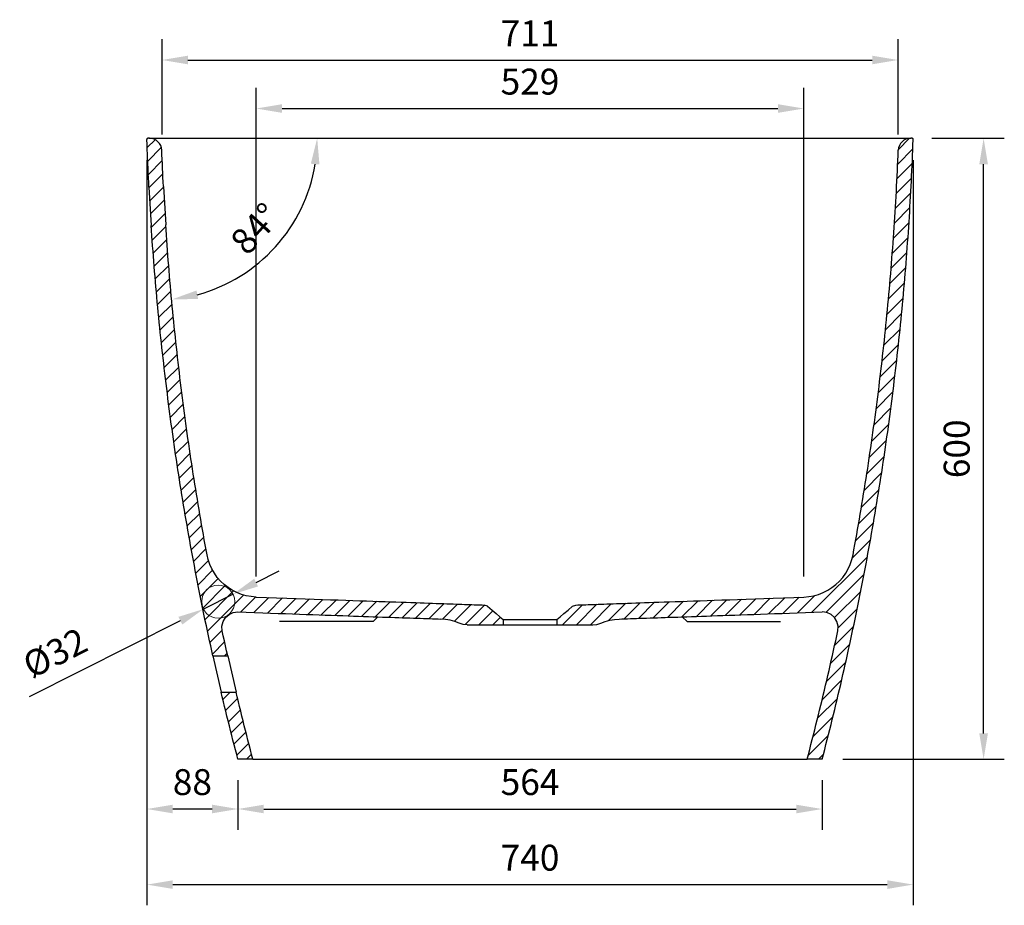
# Model space of a CAD drawing. Units: millimetres. Extents: x 34958 to 46630, y -47976 to -41834.
# Drawn here: x 41604 to 42555, y -44973 to -44118 of the extents above; entities that cross this region are included whole.
import ezdxf

# ---------------------------------------------------------------- set-up
doc = ezdxf.new("R2010")
doc.units = ezdxf.units.MM
doc.header["$LTSCALE"] = 2
doc.layers.add('dimensions', color=3, linetype='Continuous', lineweight=0)
doc.layers.add('equipment', color=1, linetype='Continuous')
doc.layers.add('equipment hatch', color=1, linetype='Continuous')
doc.styles.add('ARIAL', font='Arial.ttf')
doc.dimstyles.new('Bath Dimensions', dxfattribs={"dimtxt": 25, "dimasz": 25, "dimexe": 20, "dimexo": 20, "dimgap": 10, "dimtad": 1, "dimdec": 0, "dimtxsty": 'ARIAL', "dimcen": 25, "dimclrd": 256, "dimclre": 256, "dimclrt": 256, "dimadec": 0, "dimazin": 0, "dimtfac": 1, "dimtdec": 0, "dimtmove": 0, "dimatfit": 3, "dimfxl": 1, "dimtvp": 10, "dimtfillclr": 256, "dimarcsym": 0})

# ---------------------------------------------------------------- blocks, each defined once
blk = doc.blocks.new('Audsley bath - end section')
at = {"layer": 'equipment hatch', "transparency": 33554687}
h = blk.add_hatch(dxfattribs=at)
h.set_pattern_fill('ANSI31', color=256, scale=3, style=0)
h.paths.add_polyline_path([(26, 135.15), (29.17, 137.82), (32.72, 140.8), (36.71, 144.14), (41.18, 147.89), (44.22, 149.06), (46.1, 149.13), (47.97, 149.19), (49.85, 149.26), (51.92, 149.33), (54.05, 149.4), (56.18, 149.48), (58.48, 149.56), (60.9, 149.64), (63.32, 149.73), (65.86, 149.82), (68.61, 149.91), (71.36, 150.01), (74.17, 150.11), (77.29, 150.22), (80.42, 150.32), (83.55, 150.43), (87.07, 150.56), (90.62, 150.68), (94.17, 150.8), (98.07, 150.94), (102.11, 151.08), (106.14, 151.22), (110.45, 151.37), (115.04, 151.53), (119.63, 151.69), (124.39, 151.86), (129.6, 152.04), (134.82, 152.22), (140.08, 152.41), (146, 152.61), (151.92, 152.82), (157.84, 153.03), (164.46, 153.26), (171.19, 153.49), (177.92, 153.73), (185.24, 153.98), (192.88, 154.25), (200.53, 154.52), (208.62, 154.8), (217.31, 155.1), (226, 155.41), (234.94, 155.72), (244.81, 156.06), (254.69, 156.41), (264.56, 156.75), (269.37, 157.16), (274.12, 158.02), (278.77, 159.34), (283.26, 161.1), (287.57, 163.28), (291.64, 165.87), (295.45, 168.84), (298.95, 172.17), (302.11, 175.81), (304.91, 179.75), (307.32, 183.93), (309.31, 188.33), (310.87, 192.9), (311.98, 197.6), (312.88, 202.5), (313.78, 207.4), (314.66, 212.31), (315.54, 217.21), (316.41, 222.12), (317.27, 227.03), (318.12, 231.94), (318.96, 236.85), (319.79, 241.76), (320.62, 246.68), (321.43, 251.59), (322.24, 256.51), (323.04, 261.43), (323.82, 266.35), (324.6, 271.27), (325.37, 276.19), (326.14, 281.12), (326.89, 286.04), (327.63, 290.97), (328.36, 295.9), (329.09, 300.83), (329.81, 305.76), (330.51, 310.69), (331.21, 315.62), (331.9, 320.56), (332.58, 325.5), (333.25, 330.43), (333.91, 335.37), (334.57, 340.31), (335.21, 345.25), (335.85, 350.2), (336.47, 355.14), (337.09, 360.08), (337.7, 365.03), (338.3, 369.98), (338.89, 374.92), (339.47, 379.87), (340.04, 384.82), (340.6, 389.77), (341.16, 394.73), (341.7, 399.68), (342.24, 404.63), (342.76, 409.59), (343.28, 414.54), (343.79, 419.5), (344.29, 424.46), (344.78, 429.42), (345.26, 434.38), (345.74, 439.34), (346.2, 444.3), (346.65, 449.26), (347.1, 454.22), (347.53, 459.19), (347.96, 464.15), (348.38, 469.12), (348.79, 474.08), (349.19, 479.05), (349.58, 484.02), (349.96, 488.98), (350.33, 493.95), (350.7, 498.92), (351.05, 503.89), (351.4, 508.86), (351.74, 513.84), (352.06, 518.81), (352.38, 523.78), (352.69, 528.75), (352.99, 533.73), (353.28, 538.7), (353.56, 543.68), (353.84, 548.65), (354.1, 553.63), (354.36, 558.6), (354.6, 563.58), (354.84, 568.56), (355.07, 573.54), (355.28, 578.51), (355.49, 583.49), (355.69, 588.47), (355.69, 588.47), (356.74, 592.92), (359.37, 596.65), (363.2, 599.13), (367.69, 600), (368.58, 600), (370.08, 598.45), (370.08, 598.45), (369.9, 593.48), (369.71, 588.52), (369.51, 583.55), (369.3, 578.59), (369.08, 573.63), (368.86, 568.66), (368.62, 563.7), (368.38, 558.74), (368.13, 553.78), (367.87, 548.82), (367.6, 543.86), (367.32, 538.9), (367.03, 533.94), (366.73, 528.98), (366.42, 524.02), (366.11, 519.06), (365.78, 514.1), (365.45, 509.15), (365.11, 504.19), (364.76, 499.23), (364.4, 494.28), (364.03, 489.32), (363.65, 484.37), (363.26, 479.42), (362.87, 474.47), (362.46, 469.51), (362.05, 464.56), (361.62, 459.61), (361.19, 454.66), (360.75, 449.72), (360.3, 444.77), (359.84, 439.82), (359.37, 434.88), (358.9, 429.93), (358.41, 424.99), (357.92, 420.04), (357.41, 415.1), (356.9, 410.16), (356.38, 405.22), (355.85, 400.28), (355.31, 395.34), (354.76, 390.4), (354.2, 385.47), (353.64, 380.53), (353.06, 375.59), (352.48, 370.66), (351.89, 365.73), (351.28, 360.8), (350.67, 355.87), (350.05, 350.94), (349.43, 346.01), (348.79, 341.08), (348.14, 336.16), (347.49, 331.23), (346.82, 326.31), (346.15, 321.39), (345.47, 316.47), (344.78, 311.55), (344.08, 306.63), (343.37, 301.71), (342.65, 296.79), (341.92, 291.88), (341.19, 286.97), (340.44, 282.05), (339.69, 277.14), (338.93, 272.23), (338.16, 267.33), (337.38, 262.42), (336.59, 257.51), (335.79, 252.61), (334.98, 247.71), (334.17, 242.81), (333.34, 237.91), (332.51, 233.01), (331.67, 228.12), (330.82, 223.22), (329.96, 218.33), (329.09, 213.44), (328.21, 208.55), (327.32, 203.66), (326.43, 198.77), (325.52, 193.89), (324.61, 189), (323.69, 184.12), (322.76, 179.24), (321.82, 174.36), (320.87, 169.49), (319.92, 164.61), (318.95, 159.74), (317.97, 154.87), (316.99, 150), (316, 145.13), (315, 140.26), (313.99, 135.4), (312.97, 130.53), (311.94, 125.67), (310.91, 120.82), (309.86, 115.96), (308.81, 111.1), (307.74, 106.25), (306.67, 101.4), (305.59, 96.55), (304.5, 91.7), (303.4, 86.86), (302.3, 82.01), (301.18, 77.17), (300.06, 72.33), (298.93, 67.5), (297.78, 62.66), (296.63, 57.83), (295.47, 53), (294.31, 48.17), (293.13, 43.34), (291.95, 38.52), (290.75, 33.7), (289.55, 28.88), (288.34, 24.06), (287.12, 19.24), (285.89, 14.43), (284.65, 9.62), (283.4, 4.81), (282.15, 0), (267.68, 0), (268.92, 4.77), (270.16, 9.52), (271.39, 14.28), (272.62, 19.04), (273.83, 23.8), (275.03, 28.56), (276.23, 33.32), (277.42, 38.09), (278.6, 42.86), (279.77, 47.63), (280.93, 52.4), (282.08, 57.18), (283.23, 61.95), (284.36, 66.73), (285.49, 71.51), (286.61, 76.3), (287.72, 81.08), (288.82, 85.87), (289.91, 90.66), (291, 95.45), (292.07, 100.24), (293.14, 105.04), (294.2, 109.84), (295.25, 114.63), (296.29, 119.44), (297.32, 124.24), (297.59, 128.75), (296.5, 133.14), (294.15, 137.01), (290.75, 140), (286.62, 141.84), (282.13, 142.37), (274.11, 142.09), (266.09, 141.81), (258.16, 141.53), (250.79, 141.27), (243.42, 141.02), (236.22, 140.76), (229.45, 140.53), (222.68, 140.29), (216.14, 140.06), (209.92, 139.85), (203.7, 139.63), (197.77, 139.42), (192.05, 139.22), (186.33, 139.02), (180.95, 138.83), (175.7, 138.65), (170.45, 138.47), (165.56, 138.3), (160.74, 138.13), (155.91, 137.96), (151.48, 137.81), (147.05, 137.65), (142.66, 137.5), (138.59, 137.36), (134.52, 137.21), (130.54, 137.07), (126.8, 136.94), (123.06, 136.81), (119.44, 136.69), (116.01, 136.57), (112.57, 136.45), (109.29, 136.33), (106.13, 136.22), (102.97, 136.11), (100, 136.01), (97.1, 135.91), (94.19, 135.81), (91.49, 135.71), (88.83, 135.62), (86.16, 135.52), (81.6, 135.16), (77.09, 134.37), (72.67, 133.18), (68.38, 131.59), (64.56, 130.4), (60.58, 130), (26, 130)], flags=0)
h.paths.add_polyline_path([(-306.36, 100), (-307.43, 104.83), (-308.49, 109.66), (-309.54, 114.49), (-310.59, 119.33), (-311.62, 124.16), (-312.65, 129), (-313.66, 133.84), (-314.67, 138.68), (-315.67, 143.52), (-316.66, 148.37), (-317.64, 153.22), (-318.62, 158.07), (-319.58, 162.92), (-320.54, 167.77), (-321.48, 172.62), (-322.42, 177.48), (-323.35, 182.33), (-324.27, 187.19), (-325.18, 192.05), (-326.09, 196.92), (-326.98, 201.78), (-327.87, 206.65), (-328.74, 211.51), (-329.61, 216.38), (-330.47, 221.25), (-331.32, 226.12), (-332.16, 231), (-333, 235.87), (-333.82, 240.75), (-334.64, 245.63), (-335.44, 250.51), (-336.24, 255.39), (-337.03, 260.27), (-337.81, 265.15), (-338.58, 270.04), (-339.35, 274.92), (-340.1, 279.81), (-340.84, 284.7), (-341.58, 289.59), (-342.31, 294.48), (-343.03, 299.37), (-343.74, 304.27), (-344.44, 309.16), (-345.13, 314.06), (-345.81, 318.96), (-346.49, 323.86), (-347.15, 328.76), (-347.81, 333.66), (-348.46, 338.56), (-349.1, 343.47), (-349.73, 348.37), (-350.35, 353.28), (-350.96, 358.19), (-351.57, 363.09), (-352.16, 368), (-352.75, 372.91), (-353.32, 377.83), (-353.89, 382.74), (-354.45, 387.65), (-355, 392.57), (-355.55, 397.48), (-356.08, 402.4), (-356.6, 407.32), (-357.12, 412.24), (-357.62, 417.15), (-358.12, 422.08), (-358.61, 427), (-359.09, 431.92), (-359.56, 436.84), (-360.02, 441.77), (-360.48, 446.69), (-360.92, 451.62), (-361.36, 456.54), (-361.78, 461.47), (-362.2, 466.4), (-362.61, 471.32), (-363.01, 476.25), (-363.4, 481.18), (-363.78, 486.11), (-364.16, 491.05), (-364.52, 495.98), (-364.88, 500.91), (-365.22, 505.84), (-365.56, 510.78), (-365.89, 515.71), (-361.23, 515.99), (-356.57, 516.26), (-351.91, 516.54), (-351.59, 511.6), (-351.25, 506.66), (-350.9, 501.73), (-350.54, 496.79), (-350.18, 491.86), (-349.8, 486.92), (-349.42, 481.99), (-349.03, 477.06), (-348.63, 472.13), (-348.22, 467.2), (-347.8, 462.27), (-347.37, 457.34), (-346.94, 452.41), (-346.49, 447.48), (-346.04, 442.55), (-345.57, 437.63), (-345.1, 432.7), (-344.62, 427.78), (-344.13, 422.85), (-343.63, 417.93), (-343.12, 413.01), (-342.61, 408.09), (-342.08, 403.17), (-341.55, 398.25), (-341, 393.33), (-340.45, 388.42), (-339.89, 383.5), (-339.32, 378.59), (-338.74, 373.67), (-338.15, 368.76), (-337.55, 363.85), (-336.95, 358.94), (-336.33, 354.03), (-335.71, 349.12), (-335.08, 344.21), (-334.44, 339.31), (-333.78, 334.4), (-333.13, 329.5), (-332.46, 324.59), (-331.78, 319.69), (-331.09, 314.79), (-330.4, 309.89), (-329.7, 305), (-328.98, 300.1), (-328.26, 295.2), (-327.53, 290.31), (-326.79, 285.42), (-326.04, 280.53), (-325.29, 275.64), (-324.52, 270.75), (-323.75, 265.86), (-322.96, 260.98), (-322.17, 256.09), (-321.37, 251.21), (-320.56, 246.33), (-319.74, 241.45), (-318.91, 236.57), (-318.08, 231.7), (-317.23, 226.82), (-316.38, 221.95), (-315.52, 217.07), (-314.64, 212.2), (-313.76, 207.34), (-312.87, 202.47), (-311.98, 197.6), (-310.87, 192.9), (-309.31, 188.33), (-307.32, 183.93), (-304.91, 179.75), (-302.11, 175.81), (-298.95, 172.17), (-295.45, 168.84), (-291.64, 165.87), (-287.57, 163.28), (-283.26, 161.1), (-278.77, 159.34), (-274.12, 158.02), (-269.37, 157.16), (-264.56, 156.75), (-254.69, 156.41), (-244.81, 156.06), (-234.94, 155.72), (-226, 155.41), (-217.31, 155.1), (-208.62, 154.8), (-200.53, 154.52), (-192.88, 154.25), (-185.24, 153.98), (-177.92, 153.73), (-171.19, 153.49), (-164.46, 153.26), (-157.84, 153.03), (-151.92, 152.82), (-146, 152.61), (-140.08, 152.41), (-134.82, 152.22), (-129.6, 152.04), (-124.39, 151.86), (-119.63, 151.69), (-115.04, 151.53), (-110.45, 151.37), (-106.14, 151.22), (-102.11, 151.08), (-98.07, 150.94), (-94.17, 150.8), (-90.62, 150.68), (-87.07, 150.56), (-83.55, 150.43), (-80.42, 150.32), (-77.29, 150.22), (-74.17, 150.11), (-71.36, 150.01), (-68.61, 149.91), (-65.86, 149.82), (-63.32, 149.73), (-60.9, 149.64), (-58.48, 149.56), (-56.18, 149.48), (-54.05, 149.4), (-51.92, 149.33), (-49.85, 149.26), (-47.97, 149.19), (-46.1, 149.13), (-44.22, 149.06), (-41.18, 147.89), (-36.71, 144.14), (-32.72, 140.8), (-29.17, 137.82), (-26, 135.15), (-26, 130), (-60.58, 130), (-64.56, 130.4), (-68.38, 131.59), (-72.67, 133.18), (-77.09, 134.37), (-81.6, 135.16), (-86.16, 135.52), (-88.83, 135.62), (-91.49, 135.71), (-94.19, 135.81), (-97.1, 135.91), (-100, 136.01), (-102.97, 136.11), (-106.13, 136.22), (-109.29, 136.33), (-112.57, 136.45), (-116.01, 136.57), (-119.44, 136.69), (-123.06, 136.81), (-126.8, 136.94), (-130.54, 137.07), (-134.52, 137.21), (-138.59, 137.36), (-142.66, 137.5), (-147.05, 137.65), (-151.48, 137.81), (-155.91, 137.96), (-160.74, 138.13), (-165.56, 138.3), (-170.45, 138.47), (-175.7, 138.65), (-180.95, 138.83), (-186.33, 139.02), (-192.05, 139.22), (-197.77, 139.42), (-203.7, 139.63), (-209.92, 139.85), (-216.14, 140.06), (-222.68, 140.29), (-229.45, 140.53), (-236.22, 140.76), (-243.42, 141.02), (-250.79, 141.27), (-258.16, 141.53), (-266.09, 141.81), (-274.11, 142.09), (-282.13, 142.37), (-286.62, 141.84), (-290.75, 140), (-294.15, 137.01), (-296.5, 133.14), (-297.59, 128.75), (-297.32, 124.24), (-296.28, 119.39), (-295.23, 114.54), (-294.17, 109.69), (-293.1, 104.84), (-292.02, 100)], flags=0)
h.paths.add_polyline_path([(-298.34, 65), (-283.95, 65), (-282.84, 60.35), (-281.72, 55.69), (-280.6, 51.04), (-279.46, 46.39), (-278.32, 41.75), (-277.17, 37.1), (-276.01, 32.46), (-274.85, 27.82), (-273.67, 23.18), (-272.49, 18.54), (-271.3, 13.91), (-270.1, 9.28), (-268.89, 4.65), (-267.68, 0), (-282.15, 0), (-283.36, 4.63), (-284.56, 9.26), (-285.75, 13.89), (-286.94, 18.53), (-288.11, 23.17), (-289.28, 27.81), (-290.44, 32.45), (-291.59, 37.09), (-292.74, 41.74), (-293.87, 46.39), (-295, 51.04), (-296.12, 55.69), (-297.23, 60.34)], flags=0)
h.paths.add_polyline_path([(-368.07, 552.65), (-368.3, 557.22), (-368.53, 561.8), (-368.75, 566.38), (-368.96, 570.96), (-369.17, 575.54), (-369.37, 580.12), (-369.56, 584.7), (-369.74, 589.28), (-369.91, 593.87), (-370.08, 598.45), (-370.08, 598.45), (-368.58, 600), (-367.69, 600), (-363.2, 599.13), (-359.37, 596.65), (-356.74, 592.92), (-355.69, 588.47), (-355.52, 584.1), (-355.34, 579.72), (-355.15, 575.34), (-354.95, 570.97), (-354.75, 566.59), (-354.54, 562.22), (-354.32, 557.84), (-354.09, 553.47), (-358.75, 553.2), (-363.41, 552.92)], flags=0)
h = blk.add_hatch(dxfattribs=at)
h.set_pattern_fill('ANSI31', color=256, scale=3, style=0)
h.paths.add_polyline_path([(-363.41, 552.92), (-368.07, 552.65), (-365.89, 515.71), (-361.23, 515.99), (-356.57, 516.26), (-351.91, 516.54), (-351.91, 516.54), (-354.09, 553.47), (-354.09, 553.47), (-358.75, 553.2)])
at = {"layer": 'equipment'}
for p, q in [((-367.69, 600), (-369.1, 600)), ((-368.13, 600), (368.13, 600)), ((369.1, 600), (367.69, 600)), ((-368.07, 552.65), (-365.89, 515.71)), ((-354.09, 553.47), (-351.91, 516.54)), ((-151.65, 133), (-147.05, 137.65)), ((-26, 135.15), (-26, 130)), ((-26, 135.15), (26, 135.15)), ((26, 135.15), (26, 130)), ((151.65, 133), (147.05, 137.65)), ((-151.65, 133), (-241.88, 133)), ((-60.58, 130), (-26, 130)), ((-26, 130), (26, 130)), ((26, 130), (60.58, 130)), ((151.65, 133), (241.88, 133)), ((-306.36, 100), (-292.02, 100)), ((-306.36, 100), (-298.34, 65)), ((-292.02, 100), (-283.95, 65)), ((-298.34, 65), (-283.95, 65)), ((-267.68, 0), (-282.15, 0)), ((-267.68, 0), (267.68, 0)), ((282.15, 0), (267.68, 0))]:
    blk.add_line(p, q, dxfattribs=at)
for points in [[(-368.07, 552.65), (-368.3, 557.22), (-368.53, 561.8), (-368.75, 566.38), (-368.96, 570.96), (-369.17, 575.54), (-369.37, 580.12), (-369.56, 584.7), (-369.74, 589.28), (-369.91, 593.87), (-370.1, 598.96)], [(282.15, 0), (283.4, 4.81), (284.65, 9.62), (285.89, 14.43), (287.12, 19.24), (288.34, 24.06), (289.55, 28.88), (290.75, 33.7), (291.95, 38.52), (293.13, 43.34), (294.31, 48.17), (295.47, 53), (296.63, 57.83), (297.78, 62.66), (298.93, 67.5), (300.06, 72.33), (301.18, 77.17), (302.3, 82.01), (303.4, 86.86), (304.5, 91.7), (305.59, 96.55), (306.67, 101.4), (307.74, 106.25), (308.81, 111.1), (309.86, 115.96), (310.91, 120.82), (311.94, 125.67), (312.97, 130.53), (313.99, 135.4), (315, 140.26), (316, 145.13), (316.99, 150), (317.97, 154.87), (318.95, 159.74), (319.92, 164.61), (320.87, 169.49), (321.82, 174.36), (322.76, 179.24), (323.69, 184.12), (324.61, 189), (325.52, 193.89), (326.43, 198.77), (327.32, 203.66), (328.21, 208.55), (329.09, 213.44), (329.96, 218.33), (330.82, 223.22), (331.67, 228.12), (332.51, 233.01), (333.34, 237.91), (334.17, 242.81), (334.98, 247.71), (335.79, 252.61), (336.59, 257.51), (337.38, 262.42), (338.16, 267.33), (338.93, 272.23), (339.69, 277.14), (340.44, 282.05), (341.19, 286.97), (341.92, 291.88), (342.65, 296.79), (343.37, 301.71), (344.08, 306.63), (344.78, 311.55), (345.47, 316.47), (346.15, 321.39), (346.82, 326.31), (347.49, 331.23), (348.14, 336.16), (348.79, 341.08), (349.43, 346.01), (350.05, 350.94), (350.67, 355.87), (351.28, 360.8), (351.89, 365.73), (352.48, 370.66), (353.06, 375.59), (353.64, 380.53), (354.2, 385.47), (354.76, 390.4), (355.31, 395.34), (355.85, 400.28), (356.38, 405.22), (356.9, 410.16), (357.41, 415.1), (357.92, 420.04), (358.41, 424.99), (358.9, 429.93), (359.37, 434.88), (359.84, 439.82), (360.3, 444.77), (360.75, 449.72), (361.19, 454.66), (361.62, 459.61), (362.05, 464.56), (362.46, 469.51), (362.87, 474.47), (363.26, 479.42), (363.65, 484.37), (364.03, 489.32), (364.4, 494.28), (364.76, 499.23), (365.11, 504.19), (365.45, 509.15), (365.78, 514.1), (366.11, 519.06), (366.42, 524.02), (366.73, 528.98), (367.03, 533.94), (367.32, 538.9), (367.6, 543.86), (367.87, 548.82), (368.13, 553.78), (368.38, 558.74), (368.62, 563.7), (368.86, 568.66), (369.08, 573.63), (369.3, 578.59), (369.51, 583.55), (369.71, 588.52), (369.9, 593.48), (370.1, 598.96)], [(-354.09, 553.47), (-354.32, 557.84), (-354.54, 562.22), (-354.75, 566.59), (-354.95, 570.97), (-355.15, 575.34), (-355.34, 579.72), (-355.52, 584.1), (-355.7, 588.48)], [(311.98, 197.6), (312.88, 202.5), (313.78, 207.4), (314.66, 212.31), (315.54, 217.21), (316.41, 222.12), (317.27, 227.03), (318.12, 231.94), (318.96, 236.85), (319.79, 241.76), (320.62, 246.68), (321.43, 251.59), (322.24, 256.51), (323.04, 261.43), (323.82, 266.35), (324.6, 271.27), (325.37, 276.19), (326.14, 281.12), (326.89, 286.04), (327.63, 290.97), (328.36, 295.9), (329.09, 300.83), (329.81, 305.76), (330.51, 310.69), (331.21, 315.62), (331.9, 320.56), (332.58, 325.5), (333.25, 330.43), (333.91, 335.37), (334.57, 340.31), (335.21, 345.25), (335.85, 350.2), (336.47, 355.14), (337.09, 360.08), (337.7, 365.03), (338.3, 369.98), (338.89, 374.92), (339.47, 379.87), (340.04, 384.82), (340.6, 389.77), (341.16, 394.73), (341.7, 399.68), (342.24, 404.63), (342.76, 409.59), (343.28, 414.54), (343.79, 419.5), (344.29, 424.46), (344.78, 429.42), (345.26, 434.38), (345.74, 439.34), (346.2, 444.3), (346.65, 449.26), (347.1, 454.22), (347.53, 459.19), (347.96, 464.15), (348.38, 469.12), (348.79, 474.08), (349.19, 479.05), (349.58, 484.02), (349.96, 488.98), (350.33, 493.95), (350.7, 498.92), (351.05, 503.89), (351.4, 508.86), (351.74, 513.84), (352.06, 518.81), (352.38, 523.78), (352.69, 528.75), (352.99, 533.73), (353.28, 538.7), (353.56, 543.68), (353.84, 548.65), (354.1, 553.63), (354.36, 558.6), (354.6, 563.58), (354.84, 568.56), (355.07, 573.54), (355.28, 578.51), (355.49, 583.49), (355.7, 588.48)], [(-306.36, 100), (-307.43, 104.83), (-308.49, 109.66), (-309.54, 114.49), (-310.59, 119.33), (-311.62, 124.16), (-312.65, 129), (-313.66, 133.84), (-314.67, 138.68), (-315.67, 143.52), (-316.66, 148.37), (-317.64, 153.22), (-318.62, 158.07), (-319.58, 162.92), (-320.54, 167.77), (-321.48, 172.62), (-322.42, 177.48), (-323.35, 182.33), (-324.27, 187.19), (-325.18, 192.05), (-326.09, 196.92), (-326.98, 201.78), (-327.87, 206.65), (-328.74, 211.51), (-329.61, 216.38), (-330.47, 221.25), (-331.32, 226.12), (-332.16, 231), (-333, 235.87), (-333.82, 240.75), (-334.64, 245.63), (-335.44, 250.51), (-336.24, 255.39), (-337.03, 260.27), (-337.81, 265.15), (-338.58, 270.04), (-339.35, 274.92), (-340.1, 279.81), (-340.84, 284.7), (-341.58, 289.59), (-342.31, 294.48), (-343.03, 299.37), (-343.74, 304.27), (-344.44, 309.16), (-345.13, 314.06), (-345.81, 318.96), (-346.49, 323.86), (-347.15, 328.76), (-347.81, 333.66), (-348.46, 338.56), (-349.1, 343.47), (-349.73, 348.37), (-350.35, 353.28), (-350.96, 358.19), (-351.57, 363.09), (-352.16, 368), (-352.75, 372.91), (-353.32, 377.83), (-353.89, 382.74), (-354.45, 387.65), (-355, 392.57), (-355.55, 397.48), (-356.08, 402.4), (-356.6, 407.32), (-357.12, 412.24), (-357.62, 417.15), (-358.12, 422.08), (-358.61, 427), (-359.09, 431.92), (-359.56, 436.84), (-360.02, 441.77), (-360.48, 446.69), (-360.92, 451.62), (-361.36, 456.54), (-361.78, 461.47), (-362.2, 466.4), (-362.61, 471.32), (-363.01, 476.25), (-363.4, 481.18), (-363.78, 486.11), (-364.16, 491.05), (-364.52, 495.98), (-364.88, 500.91), (-365.22, 505.84), (-365.56, 510.78), (-365.89, 515.71)], [(-311.98, 197.6), (-312.87, 202.47), (-313.76, 207.34), (-314.64, 212.2), (-315.52, 217.07), (-316.38, 221.95), (-317.23, 226.82), (-318.08, 231.7), (-318.91, 236.57), (-319.74, 241.45), (-320.56, 246.33), (-321.37, 251.21), (-322.17, 256.09), (-322.96, 260.98), (-323.75, 265.86), (-324.52, 270.75), (-325.29, 275.64), (-326.04, 280.53), (-326.79, 285.42), (-327.53, 290.31), (-328.26, 295.2), (-328.98, 300.1), (-329.7, 305), (-330.4, 309.89), (-331.09, 314.79), (-331.78, 319.69), (-332.46, 324.59), (-333.13, 329.5), (-333.78, 334.4), (-334.44, 339.31), (-335.08, 344.21), (-335.71, 349.12), (-336.33, 354.03), (-336.95, 358.94), (-337.55, 363.85), (-338.15, 368.76), (-338.74, 373.67), (-339.32, 378.59), (-339.89, 383.5), (-340.45, 388.42), (-341, 393.33), (-341.55, 398.25), (-342.08, 403.17), (-342.61, 408.09), (-343.12, 413.01), (-343.63, 417.93), (-344.13, 422.85), (-344.62, 427.78), (-345.1, 432.7), (-345.57, 437.63), (-346.04, 442.55), (-346.49, 447.48), (-346.94, 452.41), (-347.37, 457.34), (-347.8, 462.27), (-348.22, 467.2), (-348.63, 472.13), (-349.03, 477.06), (-349.42, 481.99), (-349.8, 486.92), (-350.18, 491.86), (-350.54, 496.79), (-350.9, 501.73), (-351.25, 506.66), (-351.59, 511.6), (-351.91, 516.54)], [(-264.56, 156.75), (-269.37, 157.16), (-274.12, 158.02), (-278.77, 159.34), (-283.26, 161.1), (-287.57, 163.28), (-291.64, 165.87), (-295.45, 168.84), (-298.95, 172.17), (-302.11, 175.81), (-304.91, 179.75), (-307.32, 183.93), (-309.31, 188.33), (-310.87, 192.9), (-311.98, 197.6)], [(264.56, 156.75), (269.37, 157.16), (274.12, 158.02), (278.77, 159.34), (283.26, 161.1), (287.57, 163.28), (291.64, 165.87), (295.45, 168.84), (298.95, 172.17), (302.11, 175.81), (304.91, 179.75), (307.32, 183.93), (309.31, 188.33), (310.87, 192.9), (311.98, 197.6)], [(-264.56, 156.75), (-254.69, 156.41), (-244.81, 156.06), (-234.94, 155.72), (-226, 155.41), (-217.31, 155.1), (-208.62, 154.8), (-200.53, 154.52), (-192.88, 154.25), (-185.24, 153.98), (-177.92, 153.73), (-171.19, 153.49), (-164.46, 153.26), (-157.84, 153.03), (-151.92, 152.82), (-146, 152.61), (-140.08, 152.41), (-134.82, 152.22), (-129.6, 152.04), (-124.39, 151.86), (-119.63, 151.69), (-115.04, 151.53), (-110.45, 151.37), (-106.14, 151.22), (-102.11, 151.08), (-98.07, 150.94), (-94.17, 150.8), (-90.62, 150.68), (-87.07, 150.56), (-83.55, 150.43), (-80.42, 150.32), (-77.29, 150.22), (-74.17, 150.11), (-71.36, 150.01), (-68.61, 149.91), (-65.86, 149.82), (-63.32, 149.73), (-60.9, 149.64), (-58.48, 149.56), (-56.18, 149.48), (-54.05, 149.4), (-51.92, 149.33), (-49.85, 149.26), (-47.97, 149.19), (-46.1, 149.13), (-44.22, 149.06)], [(44.22, 149.06), (46.1, 149.13), (47.97, 149.19), (49.85, 149.26), (51.92, 149.33), (54.05, 149.4), (56.18, 149.48), (58.48, 149.56), (60.9, 149.64), (63.32, 149.73), (65.86, 149.82), (68.61, 149.91), (71.36, 150.01), (74.17, 150.11), (77.29, 150.22), (80.42, 150.32), (83.55, 150.43), (87.07, 150.56), (90.62, 150.68), (94.17, 150.8), (98.07, 150.94), (102.11, 151.08), (106.14, 151.22), (110.45, 151.37), (115.04, 151.53), (119.63, 151.69), (124.39, 151.86), (129.6, 152.04), (134.82, 152.22), (140.08, 152.41), (146, 152.61), (151.92, 152.82), (157.84, 153.03), (164.46, 153.26), (171.19, 153.49), (177.92, 153.73), (185.24, 153.98), (192.88, 154.25), (200.53, 154.52), (208.62, 154.8), (217.31, 155.1), (226, 155.41), (234.94, 155.72), (244.81, 156.06), (254.69, 156.41), (264.56, 156.75)], [(-41.18, 147.89), (-44.22, 149.06)], [(-41.18, 147.89), (-36.71, 144.14), (-32.72, 140.8), (-29.17, 137.82), (-26, 135.15)], [(26, 135.15), (29.17, 137.82), (32.72, 140.8), (36.71, 144.14), (41.18, 147.89)], [(41.18, 147.89), (44.22, 149.06)], [(-297.32, 124.24), (-297.59, 128.75), (-296.5, 133.14), (-294.15, 137.01), (-290.75, 140), (-286.62, 141.84), (-282.13, 142.37)], [(-282.13, 142.37), (-274.11, 142.09), (-266.09, 141.81), (-258.16, 141.53), (-250.79, 141.27), (-243.42, 141.02), (-236.22, 140.76), (-229.45, 140.53), (-222.68, 140.29), (-216.14, 140.06), (-209.92, 139.85), (-203.7, 139.63), (-197.77, 139.42), (-192.05, 139.22), (-186.33, 139.02), (-180.95, 138.83), (-175.7, 138.65), (-170.45, 138.47), (-165.56, 138.3), (-160.74, 138.13), (-155.91, 137.96), (-151.48, 137.81), (-147.05, 137.65), (-142.66, 137.5), (-138.59, 137.36), (-134.52, 137.21), (-130.54, 137.07), (-126.8, 136.94), (-123.06, 136.81), (-119.44, 136.69), (-116.01, 136.57), (-112.57, 136.45), (-109.29, 136.33), (-106.13, 136.22), (-102.97, 136.11), (-100, 136.01), (-97.1, 135.91), (-94.19, 135.81), (-91.49, 135.71), (-88.83, 135.62), (-86.16, 135.52)], [(-68.38, 131.59), (-72.67, 133.18), (-77.09, 134.37), (-81.6, 135.16), (-86.16, 135.52)], [(68.38, 131.59), (72.67, 133.18), (77.09, 134.37), (81.6, 135.16), (86.16, 135.52)], [(86.16, 135.52), (88.83, 135.62), (91.49, 135.71), (94.19, 135.81), (97.1, 135.91), (100, 136.01), (102.97, 136.11), (106.13, 136.22), (109.29, 136.33), (112.57, 136.45), (116.01, 136.57), (119.44, 136.69), (123.06, 136.81), (126.8, 136.94), (130.54, 137.07), (134.52, 137.21), (138.59, 137.36), (142.66, 137.5), (147.05, 137.65), (151.48, 137.81), (155.91, 137.96), (160.74, 138.13), (165.56, 138.3), (170.45, 138.47), (175.7, 138.65), (180.95, 138.83), (186.33, 139.02), (192.05, 139.22), (197.77, 139.42), (203.7, 139.63), (209.92, 139.85), (216.14, 140.06), (222.68, 140.29), (229.45, 140.53), (236.22, 140.76), (243.42, 141.02), (250.79, 141.27), (258.16, 141.53), (266.09, 141.81), (274.11, 142.09), (282.13, 142.37)], [(297.32, 124.24), (297.59, 128.75), (296.5, 133.14), (294.15, 137.01), (290.75, 140), (286.62, 141.84), (282.13, 142.37)], [(-292.02, 100), (-293.1, 104.84), (-294.17, 109.69), (-295.23, 114.54), (-296.28, 119.39), (-297.32, 124.24)], [(-60.58, 130), (-64.56, 130.4), (-68.38, 131.59)], [(60.58, 130), (64.56, 130.4), (68.38, 131.59)], [(267.68, 0), (268.92, 4.77), (270.16, 9.52), (271.39, 14.28), (272.62, 19.04), (273.83, 23.8), (275.03, 28.56), (276.23, 33.32), (277.42, 38.09), (278.6, 42.86), (279.77, 47.63), (280.93, 52.4), (282.08, 57.18), (283.23, 61.95), (284.36, 66.73), (285.49, 71.51), (286.61, 76.3), (287.72, 81.08), (288.82, 85.87), (289.91, 90.66), (291, 95.45), (292.07, 100.24), (293.14, 105.04), (294.2, 109.84), (295.25, 114.63), (296.29, 119.44), (297.32, 124.24)], [(-282.15, 0), (-283.36, 4.63), (-284.56, 9.26), (-285.75, 13.89), (-286.94, 18.53), (-288.11, 23.17), (-289.28, 27.81), (-290.44, 32.45), (-291.59, 37.09), (-292.74, 41.74), (-293.87, 46.39), (-295, 51.04), (-296.12, 55.69), (-297.23, 60.34), (-298.34, 65)], [(-267.68, 0), (-268.89, 4.65), (-270.1, 9.28), (-271.3, 13.91), (-272.49, 18.54), (-273.67, 23.18), (-274.85, 27.82), (-276.01, 32.46), (-277.17, 37.1), (-278.32, 41.75), (-279.46, 46.39), (-280.6, 51.04), (-281.72, 55.69), (-282.84, 60.35), (-283.95, 65)]]:
    blk.add_lwpolyline(points, dxfattribs=at)
for centre, radius, start, end in [((-369.1, 599), 1, 90, 182.08027), ((-367.69, 588), 12, 2.29826, 90), ((367.69, 588), 12, 90, 177.69541), ((369.1, 599), 1, 357.91573, 90)]:
    blk.add_arc(centre, radius, start, end, dxfattribs=at)
blk = doc.blocks.new('*D267')
at = {"layer": 'Defpoints', "color": 0}
for p in [(42361.11, -44203.42), (41832.05, -44675.42), (42361.11, -44675.42)]:
    blk.add_point(p, dxfattribs=at)
at = {"layer": 'dimensions', "lineweight": -2}
for p, q in [((41832.05, -44655.42), (41832.05, -44183.42)), ((42361.11, -44655.42), (42361.11, -44183.42)), ((41857.05, -44203.42), (42336.11, -44203.42))]:
    blk.add_line(p, q, dxfattribs=at)
at = {"layer": 'dimensions'}
for points in [[(41857.05, -44199.25), (41857.05, -44207.59), (41832.05, -44203.42)], [(42336.11, -44207.59), (42336.11, -44199.25), (42361.11, -44203.42)]]:
    blk.add_solid(points, dxfattribs=at)
at = {"layer": 'dimensions', "insert": (42096.58, -44180.66), "char_height": 25, "attachment_point": 5, "style": 'ARIAL'}
blk.add_mtext('529', dxfattribs=at)
blk = doc.blocks.new('*D268')
at = {"layer": 'Defpoints', "color": 0}
for p in [(42452.11, -44156.54), (41741.11, -44248.54), (42452.11, -44248.54)]:
    blk.add_point(p, dxfattribs=at)
at = {"layer": 'dimensions', "lineweight": -2}
for p, q in [((41741.11, -44228.54), (41741.11, -44136.54)), ((42452.11, -44228.54), (42452.11, -44136.54)), ((41766.11, -44156.54), (42427.11, -44156.54))]:
    blk.add_line(p, q, dxfattribs=at)
at = {"layer": 'dimensions'}
for points in [[(41766.11, -44152.37), (41766.11, -44160.7), (41741.11, -44156.54)], [(42427.11, -44160.7), (42427.11, -44152.37), (42452.11, -44156.54)]]:
    blk.add_solid(points, dxfattribs=at)
at = {"layer": 'dimensions', "insert": (42096.61, -44133.98), "char_height": 25, "attachment_point": 5, "style": 'ARIAL'}
blk.add_mtext('711', dxfattribs=at)
blk = doc.blocks.new('*D269')
at = {"layer": 'Defpoints', "color": 0}
for p in [(41809.72, -44672.63), (41781.14, -44687.01)]:
    blk.add_point(p, dxfattribs=at)
at = {"layer": 'dimensions', "lineweight": -2}
for p, q in [((41832.05, -44661.39), (41854.38, -44650.15)), ((41809.72, -44672.63), (41781.14, -44687.01)), ((41758.81, -44698.25), (41612.9, -44771.7))]:
    blk.add_line(p, q, dxfattribs=at)
at = {"layer": 'dimensions'}
for points in [[(41830.18, -44657.66), (41833.92, -44665.11), (41809.72, -44672.63)], [(41760.68, -44701.98), (41756.93, -44694.53), (41781.14, -44687.01)]]:
    blk.add_solid(points, dxfattribs=at)
at = {"layer": 'dimensions', "insert": (41639.23, -44732.17), "char_height": 25, "attachment_point": 5, "rotation": 26.71831, "style": 'ARIAL'}
blk.add_mtext('%%c32', dxfattribs=at)
blk = doc.blocks.new('*D270')
at = {"layer": 'Defpoints', "color": 0}
for p in [(41814.46, -44832.17), (42378.75, -44832.17), (42378.75, -44880.17)]:
    blk.add_point(p, dxfattribs=at)
at = {"layer": 'dimensions', "lineweight": -2}
for p, q in [((41814.46, -44852.17), (41814.46, -44900.17)), ((42378.75, -44852.17), (42378.75, -44900.17)), ((41839.46, -44880.17), (42353.75, -44880.17))]:
    blk.add_line(p, q, dxfattribs=at)
at = {"layer": 'dimensions'}
for points in [[(41839.46, -44876.01), (41839.46, -44884.34), (41814.46, -44880.17)], [(42353.75, -44884.34), (42353.75, -44876.01), (42378.75, -44880.17)]]:
    blk.add_solid(points, dxfattribs=at)
at = {"layer": 'dimensions', "insert": (42096.61, -44857.41), "char_height": 25, "attachment_point": 5, "style": 'ARIAL'}
blk.add_mtext('564', dxfattribs=at)
blk = doc.blocks.new('*D271')
at = {"layer": 'Defpoints', "color": 0}
for p in [(41726.51, -44233.21), (42466.7, -44233.21), (42466.7, -44953.21)]:
    blk.add_point(p, dxfattribs=at)
at = {"layer": 'dimensions', "lineweight": -2}
for p, q in [((41726.51, -44253.21), (41726.51, -44973.21)), ((42466.7, -44253.21), (42466.7, -44973.21)), ((41751.51, -44953.21), (42441.7, -44953.21))]:
    blk.add_line(p, q, dxfattribs=at)
at = {"layer": 'dimensions'}
for points in [[(41751.51, -44949.04), (41751.51, -44957.38), (41726.51, -44953.21)], [(42441.7, -44957.38), (42441.7, -44949.04), (42466.7, -44953.21)]]:
    blk.add_solid(points, dxfattribs=at)
at = {"layer": 'dimensions', "insert": (42096.61, -44930.45), "char_height": 25, "attachment_point": 5, "style": 'ARIAL'}
blk.add_mtext('740', dxfattribs=at)
blk = doc.blocks.new('*D272')
at = {"layer": 'Defpoints', "color": 0}
for p in [(41726.51, -44233.17), (41814.46, -44832.17), (41726.51, -44880.17)]:
    blk.add_point(p, dxfattribs=at)
at = {"layer": 'dimensions', "lineweight": -2}
for p, q in [((41726.51, -44253.17), (41726.51, -44900.17)), ((41814.46, -44852.17), (41814.46, -44900.17)), ((41789.46, -44880.17), (41751.51, -44880.17))]:
    blk.add_line(p, q, dxfattribs=at)
at = {"layer": 'dimensions'}
for points in [[(41751.51, -44876.01), (41751.51, -44884.34), (41726.51, -44880.17)], [(41789.46, -44884.34), (41789.46, -44876.01), (41814.46, -44880.17)]]:
    blk.add_solid(points, dxfattribs=at)
at = {"layer": 'dimensions', "insert": (41770.48, -44857.41), "char_height": 25, "attachment_point": 5, "style": 'ARIAL'}
blk.add_mtext('88', dxfattribs=at)
blk = doc.blocks.new('*D273')
at = {"layer": 'Defpoints', "color": 0}
for p in [(41734.51, -44232.17), (41734.51, -44232.17), (41964.51, -44232.17), (41821.91, -44362.02), (41772.66, -44600.2)]:
    blk.add_point(p, dxfattribs=at)
at = {"layer": 'dimensions', "lineweight": -2}
blk.add_arc((41734.51, -44232.17), 156.52, 285.08007, 350.83895, dxfattribs=at)
at = {"layer": 'dimensions'}
for points in [[(41893.19, -44257.43), (41884.88, -44256.76), (41891.03, -44232.17)], [(41774.47, -44379.21), (41775.99, -44387.41), (41750.65, -44387.86)]]:
    blk.add_solid(points, dxfattribs=at)
at = {"layer": 'dimensions', "insert": (41833.73, -44321.64), "char_height": 25, "attachment_point": 5, "rotation": 47.95951, "style": 'ARIAL'}
blk.add_mtext('84%%d', dxfattribs=at)
blk = doc.blocks.new('*D274')
at = {"layer": 'Defpoints', "color": 0}
for p in [(42464.74, -44232.17), (42534.74, -44232.17), (42378.75, -44832.17)]:
    blk.add_point(p, dxfattribs=at)
at = {"layer": 'dimensions', "lineweight": -2}
for p, q in [((42484.74, -44232.17), (42554.74, -44232.17)), ((42534.74, -44807.17), (42534.74, -44257.17)), ((42398.75, -44832.17), (42554.74, -44832.17))]:
    blk.add_line(p, q, dxfattribs=at)
at = {"layer": 'dimensions'}
for points in [[(42538.9, -44257.17), (42530.57, -44257.17), (42534.74, -44232.17)], [(42530.57, -44807.17), (42538.9, -44807.17), (42534.74, -44832.17)]]:
    blk.add_solid(points, dxfattribs=at)
at = {"layer": 'dimensions', "insert": (42511.97, -44532.17), "char_height": 25, "attachment_point": 5, "rotation": 90, "style": 'ARIAL'}
blk.add_mtext('600', dxfattribs=at)

msp = doc.modelspace()

# ---------------------------------------------------------------- linework, layer by layer
at = {"layer": 'dimensions'}
msp.add_circle((41795.43, -44679.82), 16, dxfattribs=at)

# ---------------------------------------------------------------- block references
at = {"layer": 'equipment'}
msp.add_blockref('Audsley bath - end section', (42096.61, -44832.17), dxfattribs=at)

# ---------------------------------------------------------------- dimensions: what is measured, and where the dimension line sits
at = {"layer": 'dimensions'}
for base, p1, p2, picture, middle in [((42452.11, -44156.54), (41741.11, -44248.54), (42452.11, -44248.54), '*D268', (42096.61, -44133.98)), ((42361.11, -44203.42), (41832.05, -44675.42), (42361.11, -44675.42), '*D267', (42096.58, -44180.66)), ((41726.51, -44880.17), (41814.46, -44832.17), (41726.51, -44233.17), '*D272', (41770.48, -44857.41)), ((42466.7, -44953.21), (41726.51, -44233.21), (42466.7, -44233.21), '*D271', (42096.61, -44930.45)), ((42378.75, -44880.17), (41814.46, -44832.17), (42378.75, -44832.17), '*D270', (42096.61, -44857.41))]:
    dim = msp.add_linear_dim(base=base, p1=p1, p2=p2, dimstyle='Bath Dimensions', dxfattribs=at)
    dim.commit()
    dim.dimension.update_dxf_attribs({"geometry": picture, "text_midpoint": middle})
dim = msp.add_angular_dim_2l(base=(41821.91, -44362.02), line1=((41964.51, -44232.17), (41734.51, -44232.17)), line2=((41734.51, -44232.17), (41772.66, -44600.2)), dimstyle='Bath Dimensions', dxfattribs=at)
dim.commit()
dim.dimension.update_dxf_attribs({"geometry": '*D273', "text_midpoint": (41833.73, -44321.64)})
dim = msp.add_linear_dim(base=(42534.74, -44232.17), p1=(42378.75, -44832.17), p2=(42464.74, -44232.17), angle=90, dimstyle='Bath Dimensions', dxfattribs=at)
dim.commit()
dim.dimension.update_dxf_attribs({"geometry": '*D274', "text_midpoint": (42511.97, -44532.17)})
dim = msp.add_diameter_dim_2p(p1=(41809.72, -44672.63), p2=(41781.14, -44687.01), dimstyle='Bath Dimensions', dxfattribs=at)
dim.commit()
dim.dimension.update_dxf_attribs({"geometry": '*D269', "text_midpoint": (41649.78, -44753.13), "dimtype": 163})

doc.saveas('drawing.dxf')
